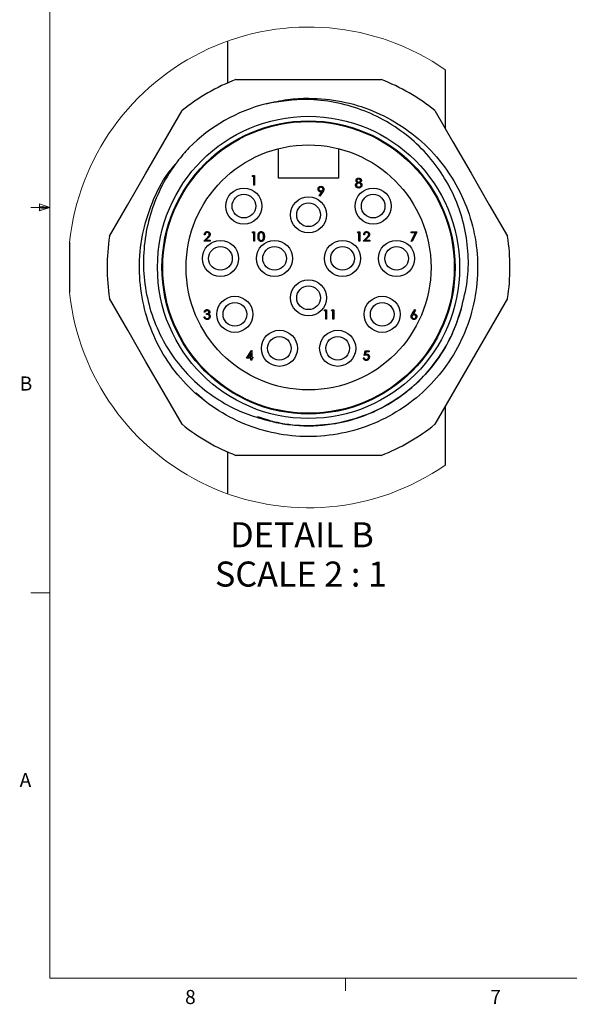
# Model space of a CAD drawing. Units: inches. Extents: x 0.4 to 16.6, y 0.2 to 10.8.
# Drawn here: x 0.4 to 4.1, y 0.2 to 6.8 of the extents above; entities that cross this region are included whole.
import ezdxf

# ---------------------------------------------------------------- set-up
doc = ezdxf.new("R2010")
doc.units = ezdxf.units.IN
doc.header["$MEASUREMENT"] = 0
doc.styles.add('SLDTEXTSTYLE1', font='TXT', dxfattribs={"width": 0.75})
doc.styles.add('SLDTEXTSTYLE4', font='TXT', dxfattribs={"width": 0.681818})

# ---------------------------------------------------------------- blocks, each defined once
blk = doc.blocks.new('SW_NOTE_2')
at = {"color": 0, "linetype": 'Continuous', "lineweight": 0, "attachment_point": 2}
for s, insert, char_height, style in [('DETAIL B', (0.4349, 0.2148), 0.16667, 'SLDTEXTSTYLE1'), ('SCALE 2 : 1', (0.4283, -0.0467), 0.166667, 'SLDTEXTSTYLE4')]:
    blk.add_mtext(s, dxfattribs=dict(at, insert=insert, char_height=char_height, style=style))

msp = doc.modelspace()

# ---------------------------------------------------------------- linework, layer by layer
at = {"color": 7, "linetype": 'Continuous', "lineweight": 18}
for p, q in [((0.6263, 10.6421), (0.6263, 0.3921)), ((0.6263, 5.5171), (0.5013, 5.5171)), ((0.5591, 5.5411), (0.5591, 5.4945)), ((0.6263, 5.5171), (0.5591, 5.5411)), ((0.6263, 5.5171), (0.5591, 5.5261)), ((0.6263, 5.5171), (0.5591, 5.5068)), ((0.6263, 5.5171), (0.5591, 5.4945)), ((0.6263, 2.9546), (0.5013, 2.9546)), ((16.3763, 0.3921), (0.6263, 0.3921)), ((2.5948, 0.3921), (2.5948, 0.3073))]:
    msp.add_line(p, q, dxfattribs=at)
at = {"color": 7, "linetype": 'Continuous', "lineweight": 25}
for p, q in [((1.8083, 6.6233), (1.8083, 6.3449)), ((3.2583, 6.4331), (3.2583, 6.0423)), ((1.8655, 6.3685), (2.8311, 6.3685)), ((2.1483, 5.7125), (2.1483, 5.9086)), ((2.5483, 5.9086), (2.5483, 5.7125)), ((1.9738, 5.7226), (1.9775, 5.729)), ((1.9834, 5.7226), (1.9738, 5.7226)), ((1.9775, 5.729), (1.989, 5.729)), ((1.9834, 5.6665), (1.9834, 5.7226)), ((1.989, 5.729), (1.989, 5.6665)), ((2.5483, 5.7125), (2.1483, 5.7125)), ((1.989, 5.6665), (1.9834, 5.6665)), ((2.4197, 5.5954), (2.4371, 5.6208)), ((2.4242, 5.5923), (2.4197, 5.5954)), ((2.4434, 5.6204), (2.4242, 5.5923)), ((1.6521, 5.2927), (1.6764, 5.3186)), ((1.6601, 5.336), (1.6545, 5.336)), ((1.6811, 5.3158), (1.6655, 5.2991)), ((1.9738, 5.3488), (1.9775, 5.3552)), ((1.9834, 5.3488), (1.9738, 5.3488)), ((1.9775, 5.3552), (1.989, 5.3552)), ((1.9834, 5.2927), (1.9834, 5.3488)), ((1.989, 5.3552), (1.989, 5.2927)), ((2.6742, 5.3488), (2.6779, 5.3552)), ((2.6838, 5.3488), (2.6742, 5.3488)), ((2.6779, 5.3552), (2.6894, 5.3552)), ((2.6838, 5.2927), (2.6838, 5.3488)), ((2.6894, 5.3552), (2.6894, 5.2927)), ((2.7127, 5.2927), (2.7369, 5.3186)), ((2.7207, 5.336), (2.7151, 5.336)), ((2.7417, 5.3158), (2.726, 5.2991)), ((3.0315, 5.3552), (3.0699, 5.3552)), ((3.0315, 5.3488), (3.0315, 5.3552)), ((3.0604, 5.3488), (3.0315, 5.3488)), ((3.0322, 5.2938), (3.0604, 5.3488)), ((3.0699, 5.3552), (3.0371, 5.2911)), ((0.7583, 5.286), (0.7583, 4.951)), ((1.6946, 5.2927), (1.6521, 5.2927)), ((1.6655, 5.2991), (1.6946, 5.2991)), ((1.6946, 5.2991), (1.6946, 5.2927)), ((1.989, 5.2927), (1.9834, 5.2927)), ((2.6894, 5.2927), (2.6838, 5.2927)), ((2.7551, 5.2927), (2.7127, 5.2927)), ((2.726, 5.2991), (2.7551, 5.2991)), ((2.7551, 5.2991), (2.7551, 5.2927)), ((3.0371, 5.2911), (3.0322, 5.2938)), ((3.6722, 4.9116), (3.1894, 4.0754)), ((1.6521, 4.7906), (1.6577, 4.7906)), ((1.6601, 4.8218), (1.6545, 4.8218)), ((1.6698, 4.805), (1.6698, 4.8114)), ((2.4528, 4.8298), (2.4565, 4.8363)), ((2.4624, 4.8298), (2.4528, 4.8298)), ((2.4565, 4.8363), (2.4681, 4.8363)), ((2.4624, 4.7738), (2.4624, 4.8298)), ((2.4681, 4.8363), (2.4681, 4.7738)), ((2.5009, 4.8298), (2.5046, 4.8363)), ((2.5105, 4.8298), (2.5009, 4.8298)), ((2.5046, 4.8363), (2.5161, 4.8363)), ((2.5105, 4.7738), (2.5105, 4.8298)), ((2.5161, 4.8363), (2.5161, 4.7738)), ((3.0377, 4.8093), (3.0563, 4.8379)), ((3.0606, 4.8345), (3.0441, 4.8092)), ((3.0563, 4.8379), (3.0606, 4.8345)), ((2.4681, 4.7738), (2.4624, 4.7738)), ((2.5161, 4.7738), (2.5105, 4.7738)), ((1.9352, 4.516), (1.9693, 4.5657)), ((1.9648, 4.5496), (1.9462, 4.5224)), ((1.9462, 4.5224), (1.9648, 4.5224)), ((1.9648, 4.5224), (1.9648, 4.5496)), ((1.9693, 4.5657), (1.9704, 4.5657)), ((1.9704, 4.5657), (1.9704, 4.5224)), ((1.9704, 4.5224), (1.9776, 4.5224)), ((1.9776, 4.5224), (1.9776, 4.516)), ((2.719, 4.5328), (2.7254, 4.5641)), ((2.7254, 4.5641), (2.751, 4.5641)), ((2.7298, 4.5577), (2.7264, 4.5412)), ((2.751, 4.5577), (2.7298, 4.5577)), ((2.751, 4.5641), (2.751, 4.5577)), ((1.9648, 4.516), (1.9352, 4.516)), ((1.9648, 4.5016), (1.9648, 4.516)), ((1.9704, 4.5016), (1.9648, 4.5016)), ((1.9704, 4.516), (1.9704, 4.5016)), ((1.9776, 4.516), (1.9704, 4.516)), ((2.7126, 4.5176), (2.7182, 4.5176)), ((1.6825, 4.2117), (1.6012, 4.2833)), ((3.2583, 4.1947), (3.2583, 3.8039)), ((1.8083, 3.8921), (1.8083, 3.6137)), ((2.8311, 3.8685), (1.8655, 3.8685))]:
    msp.add_line(p, q, dxfattribs=at)
at = {"color": 7, "linetype": 'Continuous', "lineweight": 25, "flags": 128}
for points in [[(1.0243, 5.3254), (1.1442, 5.5329), (1.2646, 5.7415), (1.3859, 5.9516), (1.5071, 6.1616)], [(3.1894, 6.1616), (3.3092, 5.9541), (3.4296, 5.7455), (3.5509, 5.5355), (3.6722, 5.3254)], [(1.5071, 4.0754), (1.3873, 4.2829), (1.2669, 4.4915), (1.1456, 4.7016), (1.0243, 4.9116)]]:
    msp.add_lwpolyline(points, dxfattribs=at)
at = {"color": 7, "linetype": 'Continuous', "lineweight": 25}
for centre, radius in [((2.3483, 5.1185), 1.005), ((2.3483, 5.1185), 0.975), ((2.3483, 5.1185), 0.97), ((2.3483, 5.1185), 0.815), ((1.9183, 5.5265), 0.12), ((2.7783, 5.5265), 0.12), ((1.9183, 5.5265), 0.0787), ((2.3483, 5.4685), 0.12), ((2.7783, 5.5265), 0.0787), ((2.3483, 5.4685), 0.0787), ((1.7623, 5.1785), 0.12), ((1.7623, 5.1785), 0.0787), ((2.1223, 5.1785), 0.12), ((2.1223, 5.1785), 0.0787), ((2.5743, 5.1785), 0.12), ((2.5743, 5.1785), 0.0787), ((2.9343, 5.1785), 0.12), ((2.9343, 5.1785), 0.0787), ((2.3483, 4.9165), 0.12), ((2.3483, 4.9165), 0.0787), ((1.8583, 4.8065), 0.12), ((2.8383, 4.8065), 0.12), ((1.8583, 4.8065), 0.0787), ((2.8383, 4.8065), 0.0787), ((2.1543, 4.5805), 0.12), ((2.1543, 4.5805), 0.0787), ((2.5423, 4.5805), 0.12), ((2.5423, 4.5805), 0.0787)]:
    msp.add_circle(centre, radius, dxfattribs=at)
at = {"color": 7, "linetype": 'Continuous', "lineweight": 18}
for start, end in [(55.30709, 173.98667), (186.01332, 304.69291)]:
    msp.add_arc((2.3483, 5.1185), 1.5988, start, end, dxfattribs=at)
at = {"color": 7, "linetype": 'Continuous', "lineweight": 25}
for radius, start, end in [(1.34, 111.11873, 128.88128), (1.34, 51.11874, 68.88125), (1.125, 104.51493, 135), (1.34, 171.11875, 188.88125), (1.34, 351.11871, 8.88129), (1.34, 231.11872, 248.88127), (1.34, 291.11875, 308.88126)]:
    msp.add_arc((2.3483, 5.1185), radius, start, end, dxfattribs=at)
for points, knots in [([(2.0663, 6.2076), (2.1135, 6.2179), (2.2073, 6.2386), (2.3764, 6.2477), (2.5683, 6.229), (2.7777, 6.1659), (2.9732, 6.0628), (3.1477, 5.9208), (3.2904, 5.7468), (3.3941, 5.5517), (3.4578, 5.3425), (3.4806, 5.1238), (3.4597, 4.9007), (3.3945, 4.6849), (3.2892, 4.4888), (3.1501, 4.3196), (2.9813, 4.1799), (2.7856, 4.0739), (2.57, 4.0079), (2.3471, 3.9862), (2.1283, 4.0081), (1.9189, 4.0711), (1.7233, 4.1742), (1.5489, 4.3162), (1.4062, 4.4902), (1.3024, 4.6853), (1.2387, 4.8945), (1.2161, 5.1132), (1.2365, 5.3366), (1.3034, 5.551), (1.3827, 5.712), (1.4493, 5.7894), (1.4675, 5.8104)], [0, 0, 0, 0, 0.022859, 0.045515, 0.080004, 0.113737, 0.148601, 0.184163, 0.219724, 0.254588, 0.288322, 0.32281, 0.358214, 0.393854, 0.429025, 0.463073, 0.497122, 0.532292, 0.567932, 0.603336, 0.637825, 0.671559, 0.706423, 0.741984, 0.777545, 0.812409, 0.846143, 0.880632, 0.916035, 0.951676, 0.986846, 1, 1, 1, 1]), ([(3.3643, 4.8419), (3.38, 4.9041), (3.4101, 5.0229), (3.4146, 5.2064), (3.3913, 5.382), (3.3381, 5.5529), (3.258, 5.7131), (3.1505, 5.8609), (3.0193, 5.9889), (2.867, 6.0941), (2.7007, 6.1717), (2.5224, 6.2201), (2.3088, 6.2449), (2.1568, 6.2215), (2.0663, 6.2076)], [0, 0, 0, 0, 0.084372, 0.161255, 0.240367, 0.317241, 0.396198, 0.475603, 0.557305, 0.636814, 0.718627, 0.798142, 0.879839, 1, 1, 1, 1]), ([(1.5528, 5.914), (1.526, 5.8838), (1.4579, 5.807), (1.3706, 5.6662), (1.2979, 5.4937), (1.2563, 5.311), (1.2451, 5.124), (1.2661, 4.9379), (1.3174, 4.7581), (1.3994, 4.5905), (1.5073, 4.4408), (1.6384, 4.3131), (1.7794, 4.2158), (1.9248, 4.1445), (2.022, 4.1167), (2.0706, 4.1028)], [0, 0, 0, 0, 0.053248, 0.13524, 0.217232, 0.299219, 0.381206, 0.463197, 0.545174, 0.626671, 0.708168, 0.787482, 0.866796, 0.933398, 1, 1, 1, 1]), ([(2.6642, 5.6964), (2.6646, 5.6989), (2.6655, 5.7039), (2.6706, 5.7091), (2.6765, 5.7119), (2.6805, 5.7123), (2.6825, 5.7124)], [0, 0, 0, 0, 0.278806, 0.558457, 0.779159, 1, 1, 1, 1]), ([(2.6822, 5.706), (2.6805, 5.7059), (2.6772, 5.7057), (2.6732, 5.7034), (2.6703, 5.7002), (2.6699, 5.6976), (2.6698, 5.6963)], [0, 0, 0, 0, 0.280651, 0.560565, 0.780619, 1, 1, 1, 1]), ([(2.6946, 5.6964), (2.6943, 5.698), (2.6936, 5.7012), (2.689, 5.7054), (2.6848, 5.7058), (2.6822, 5.706)], [0, 0, 0, 0, 0.278971, 0.559918, 1, 1, 1, 1]), ([(2.6825, 5.7124), (2.685, 5.7121), (2.6899, 5.7116), (2.6958, 5.7075), (2.6995, 5.7021), (2.7, 5.6982), (2.7002, 5.6962)], [0, 0, 0, 0, 0.279928, 0.559622, 0.779946, 1, 1, 1, 1]), ([(2.4114, 5.6388), (2.4117, 5.6417), (2.4124, 5.6475), (2.4179, 5.6538), (2.4245, 5.6574), (2.429, 5.6578), (2.4313, 5.658)], [0, 0, 0, 0, 0.2795387, 0.5588511, 0.7794518, 1, 1, 1, 1]), ([(2.4305, 5.6203), (2.4277, 5.6206), (2.4222, 5.6212), (2.4159, 5.6262), (2.4119, 5.6323), (2.4116, 5.6367), (2.4114, 5.6388)], [0, 0, 0, 0, 0.279815, 0.559489, 0.779635, 1, 1, 1, 1]), ([(2.431, 5.6516), (2.429, 5.6514), (2.4251, 5.651), (2.4205, 5.6479), (2.4175, 5.6438), (2.4171, 5.6407), (2.417, 5.6392)], [0, 0, 0, 0, 0.280092, 0.56001, 0.78013, 1, 1, 1, 1]), ([(2.417, 5.6392), (2.4173, 5.6372), (2.4179, 5.6332), (2.4222, 5.6293), (2.4268, 5.6271), (2.43, 5.6268), (2.4315, 5.6267)], [0, 0, 0, 0, 0.278472, 0.558424, 0.779097, 1, 1, 1, 1]), ([(2.445, 5.6392), (2.4447, 5.6411), (2.4441, 5.645), (2.4401, 5.649), (2.4356, 5.6513), (2.4325, 5.6515), (2.431, 5.6516)], [0, 0, 0, 0, 0.278723, 0.55857, 0.779171, 1, 1, 1, 1]), ([(2.4313, 5.658), (2.4341, 5.6577), (2.4398, 5.657), (2.4462, 5.6519), (2.4499, 5.6455), (2.4504, 5.641), (2.4506, 5.6388)], [0, 0, 0, 0, 0.27973, 0.559163, 0.779612, 1, 1, 1, 1]), ([(2.4315, 5.6267), (2.4335, 5.6269), (2.4373, 5.6272), (2.4418, 5.6304), (2.4446, 5.6346), (2.4449, 5.6376), (2.445, 5.6392)], [0, 0, 0, 0, 0.28032, 0.55953, 0.779753, 1, 1, 1, 1]), ([(2.4506, 5.6388), (2.4504, 5.6365), (2.45, 5.6328), (2.448, 5.628), (2.4459, 5.6241), (2.4442, 5.6217), (2.4434, 5.6204)], [0, 0, 0, 0, 0.339296, 0.559426, 0.779695, 1, 1, 1, 1]), ([(2.661, 5.666), (2.6612, 5.6681), (2.6616, 5.6723), (2.6658, 5.6788), (2.6704, 5.6815), (2.6733, 5.6831)], [0, 0, 0, 0, 0.279987, 0.559902, 1, 1, 1, 1]), ([(2.6821, 5.6467), (2.6791, 5.6469), (2.673, 5.6473), (2.666, 5.6524), (2.6618, 5.659), (2.6612, 5.6637), (2.661, 5.666)], [0, 0, 0, 0, 0.280545, 0.559269, 0.779816, 1, 1, 1, 1]), ([(2.6733, 5.6831), (2.6706, 5.6849), (2.6669, 5.6874), (2.6645, 5.6927), (2.6643, 5.6951), (2.6642, 5.6964)], [0, 0, 0, 0, 0.557752, 0.778933, 1, 1, 1, 1]), ([(2.6825, 5.6796), (2.6803, 5.6794), (2.6759, 5.679), (2.6708, 5.6755), (2.6672, 5.671), (2.6668, 5.6675), (2.6666, 5.6658)], [0, 0, 0, 0, 0.280283, 0.560138, 0.780299, 1, 1, 1, 1]), ([(2.6666, 5.6658), (2.6669, 5.6637), (2.6676, 5.6596), (2.6734, 5.6541), (2.6788, 5.6535), (2.6822, 5.6531)], [0, 0, 0, 0, 0.279832, 0.560198, 1, 1, 1, 1]), ([(2.6698, 5.6963), (2.6701, 5.6946), (2.6708, 5.6913), (2.6745, 5.6882), (2.6784, 5.6863), (2.6811, 5.6861), (2.6824, 5.686)], [0, 0, 0, 0, 0.277722, 0.558224, 0.779071, 1, 1, 1, 1]), ([(2.6987, 5.6536), (2.696, 5.6513), (2.6912, 5.6472), (2.6849, 5.6469), (2.6821, 5.6467)], [0, 0, 0, 0, 0.557759, 1, 1, 1, 1]), ([(2.6822, 5.6531), (2.6843, 5.6533), (2.6886, 5.6536), (2.6938, 5.6568), (2.6972, 5.6614), (2.6976, 5.6647), (2.6978, 5.6664)], [0, 0, 0, 0, 0.280601, 0.559962, 0.78018, 1, 1, 1, 1]), ([(2.6824, 5.686), (2.684, 5.6862), (2.6874, 5.6865), (2.6914, 5.689), (2.694, 5.6925), (2.6944, 5.6951), (2.6946, 5.6964)], [0, 0, 0, 0, 0.280238, 0.560145, 0.780434, 1, 1, 1, 1]), ([(2.6978, 5.6664), (2.6974, 5.6685), (2.6967, 5.6726), (2.6923, 5.6768), (2.6875, 5.6792), (2.6842, 5.6795), (2.6825, 5.6796)], [0, 0, 0, 0, 0.278303, 0.558508, 0.779146, 1, 1, 1, 1]), ([(2.7002, 5.6962), (2.7001, 5.6946), (2.6998, 5.6915), (2.6968, 5.6866), (2.6934, 5.6845), (2.6913, 5.6831)], [0, 0, 0, 0, 0.28016, 0.560243, 1, 1, 1, 1]), ([(2.6913, 5.6831), (2.6949, 5.681), (2.6998, 5.678), (2.7031, 5.6713), (2.7033, 5.6681), (2.7034, 5.6665)], [0, 0, 0, 0, 0.558272, 0.779088, 1, 1, 1, 1]), ([(2.7034, 5.6665), (2.7032, 5.6639), (2.7027, 5.6591), (2.6999, 5.6553), (2.6987, 5.6536)], [0, 0, 0, 0, 0.559347, 1, 1, 1, 1]), ([(2.4371, 5.6208), (2.4359, 5.6207), (2.4337, 5.6204), (2.4315, 5.6203), (2.4305, 5.6203)], [0, 0, 0, 0, 0.559944, 1, 1, 1, 1]), ([(1.6545, 5.336), (1.6549, 5.339), (1.6556, 5.3451), (1.661, 5.352), (1.6677, 5.3562), (1.6725, 5.3566), (1.6749, 5.3568)], [0, 0, 0, 0, 0.280029, 0.559515, 0.779667, 1, 1, 1, 1]), ([(1.6746, 5.3504), (1.6725, 5.3502), (1.6682, 5.3497), (1.6634, 5.3458), (1.6608, 5.3409), (1.6604, 5.3376), (1.6601, 5.336)], [0, 0, 0, 0, 0.279698, 0.558846, 0.779175, 1, 1, 1, 1]), ([(1.6882, 5.3377), (1.6879, 5.3396), (1.6874, 5.3435), (1.6836, 5.3476), (1.6792, 5.35), (1.6761, 5.3503), (1.6746, 5.3504)], [0, 0, 0, 0, 0.279125, 0.558978, 0.77935, 1, 1, 1, 1]), ([(1.6749, 5.3568), (1.6777, 5.3565), (1.6833, 5.356), (1.6895, 5.3509), (1.6932, 5.3447), (1.6936, 5.3404), (1.6938, 5.3382)], [0, 0, 0, 0, 0.279891, 0.559224, 0.779582, 1, 1, 1, 1]), ([(1.6764, 5.3186), (1.6782, 5.3205), (1.6811, 5.3236), (1.685, 5.3282), (1.6877, 5.3326), (1.688, 5.336), (1.6882, 5.3377)], [0, 0, 0, 0, 0.340542, 0.56085, 0.780598, 1, 1, 1, 1]), ([(1.6938, 5.3382), (1.6934, 5.3352), (1.6928, 5.3302), (1.6888, 5.3245), (1.6851, 5.32), (1.6825, 5.3172), (1.6811, 5.3158)], [0, 0, 0, 0, 0.3383702, 0.5587484, 0.7793615, 1, 1, 1, 1]), ([(2.0123, 5.3239), (2.0125, 5.3314), (2.0128, 5.3407), (2.0187, 5.3501), (2.0227, 5.3538), (2.0277, 5.3563), (2.0314, 5.3566), (2.0332, 5.3568)], [0, 0, 0, 0, 0.498702, 0.624176, 0.749467, 0.874745, 1, 1, 1, 1]), ([(2.0332, 5.2911), (2.0314, 5.2912), (2.0277, 5.2915), (2.0211, 5.2948), (2.0129, 5.3053), (2.0125, 5.3165), (2.0123, 5.3239)], [0, 0, 0, 0, 0.125551, 0.25109, 0.50025, 1, 1, 1, 1]), ([(2.0334, 5.3504), (2.0319, 5.3502), (2.0291, 5.35), (2.0253, 5.3478), (2.0222, 5.3447), (2.0181, 5.3371), (2.018, 5.3298), (2.0179, 5.3239)], [0, 0, 0, 0, 0.125139, 0.250418, 0.375519, 0.500847, 1, 1, 1, 1]), ([(2.0179, 5.3239), (2.0179, 5.3181), (2.018, 5.3093), (2.024, 5.3008), (2.0291, 5.298), (2.0319, 5.2976), (2.0334, 5.2975)], [0, 0, 0, 0, 0.500291, 0.749086, 0.874606, 1, 1, 1, 1]), ([(2.0332, 5.3568), (2.035, 5.3566), (2.0387, 5.3563), (2.0454, 5.3531), (2.0539, 5.3427), (2.0544, 5.3314), (2.0548, 5.3239)], [0, 0, 0, 0, 0.1256, 0.251197, 0.500581, 1, 1, 1, 1]), ([(2.0548, 5.3239), (2.0544, 5.3164), (2.0539, 5.3052), (2.0454, 5.2948), (2.0387, 5.2915), (2.035, 5.2912), (2.0332, 5.2911)], [0, 0, 0, 0, 0.499406, 0.748743, 0.874372, 1, 1, 1, 1]), ([(2.0491, 5.3239), (2.0489, 5.3297), (2.0486, 5.3384), (2.0427, 5.347), (2.0377, 5.3499), (2.0348, 5.3502), (2.0334, 5.3504)], [0, 0, 0, 0, 0.500071, 0.749021, 0.874599, 1, 1, 1, 1]), ([(2.0334, 5.2975), (2.0351, 5.2977), (2.0385, 5.2981), (2.0438, 5.3017), (2.0456, 5.3058), (2.0468, 5.3082)], [0, 0, 0, 0, 0.280257, 0.560781, 1, 1, 1, 1]), ([(2.0468, 5.3082), (2.0476, 5.3111), (2.049, 5.3163), (2.0491, 5.3216), (2.0491, 5.3239)], [0, 0, 0, 0, 0.559599, 1, 1, 1, 1]), ([(2.7151, 5.336), (2.7154, 5.339), (2.7162, 5.3451), (2.7215, 5.352), (2.7283, 5.3562), (2.7331, 5.3566), (2.7354, 5.3568)], [0, 0, 0, 0, 0.2800288, 0.5595141, 0.7796673, 1, 1, 1, 1]), ([(2.7352, 5.3504), (2.733, 5.3502), (2.7288, 5.3497), (2.7239, 5.3458), (2.7213, 5.3409), (2.7209, 5.3376), (2.7207, 5.336)], [0, 0, 0, 0, 0.279699, 0.558846, 0.779176, 1, 1, 1, 1]), ([(2.7487, 5.3377), (2.7485, 5.3396), (2.7479, 5.3435), (2.7441, 5.3476), (2.7397, 5.35), (2.7367, 5.3503), (2.7352, 5.3504)], [0, 0, 0, 0, 0.279125, 0.558978, 0.77935, 1, 1, 1, 1]), ([(2.7354, 5.3568), (2.7382, 5.3565), (2.7438, 5.356), (2.75, 5.3509), (2.7537, 5.3447), (2.7541, 5.3404), (2.7543, 5.3382)], [0, 0, 0, 0, 0.27989, 0.559224, 0.779582, 1, 1, 1, 1]), ([(2.7369, 5.3186), (2.7387, 5.3205), (2.7417, 5.3236), (2.7455, 5.3282), (2.7482, 5.3326), (2.7485, 5.336), (2.7487, 5.3377)], [0, 0, 0, 0, 0.340542, 0.56085, 0.780599, 1, 1, 1, 1]), ([(2.7543, 5.3382), (2.7539, 5.3352), (2.7533, 5.3302), (2.7493, 5.3245), (2.7456, 5.32), (2.743, 5.3172), (2.7417, 5.3158)], [0, 0, 0, 0, 0.33837, 0.558748, 0.779361, 1, 1, 1, 1]), ([(1.673, 4.7722), (1.6701, 4.7724), (1.6644, 4.7729), (1.6576, 4.7777), (1.6537, 4.784), (1.6526, 4.7884), (1.6521, 4.7906)], [0, 0, 0, 0, 0.279886, 0.558978, 0.779263, 1, 1, 1, 1]), ([(1.6545, 4.8218), (1.6552, 4.8242), (1.6567, 4.829), (1.6615, 4.8344), (1.6672, 4.8374), (1.6712, 4.8377), (1.6731, 4.8379)], [0, 0, 0, 0, 0.280288, 0.55968, 0.779746, 1, 1, 1, 1]), ([(1.6577, 4.7906), (1.6583, 4.7888), (1.6593, 4.7855), (1.6616, 4.783), (1.6626, 4.7819)], [0, 0, 0, 0, 0.560695, 1, 1, 1, 1]), ([(1.6732, 4.8315), (1.6716, 4.8313), (1.6683, 4.8311), (1.6632, 4.8279), (1.6613, 4.8241), (1.6601, 4.8218)], [0, 0, 0, 0, 0.280637, 0.560365, 1, 1, 1, 1]), ([(1.6626, 4.7819), (1.6644, 4.7808), (1.6676, 4.7788), (1.6714, 4.7786), (1.6731, 4.7786)], [0, 0, 0, 0, 0.558746, 1, 1, 1, 1]), ([(1.6698, 4.8114), (1.6733, 4.8117), (1.6786, 4.8122), (1.6838, 4.8159), (1.6855, 4.819), (1.6857, 4.8208), (1.6858, 4.8216)], [0, 0, 0, 0, 0.499419, 0.749016, 0.874544, 1, 1, 1, 1]), ([(1.689, 4.7918), (1.6889, 4.7929), (1.6887, 4.7951), (1.6868, 4.799), (1.6809, 4.8044), (1.6742, 4.8048), (1.6698, 4.805)], [0, 0, 0, 0, 0.125588, 0.25119, 0.500605, 1, 1, 1, 1]), ([(1.6946, 4.7923), (1.6941, 4.7893), (1.6932, 4.7831), (1.6874, 4.7764), (1.6802, 4.7727), (1.6754, 4.7723), (1.673, 4.7722)], [0, 0, 0, 0, 0.279304, 0.558839, 0.779277, 1, 1, 1, 1]), ([(1.6731, 4.8379), (1.6757, 4.8376), (1.6807, 4.837), (1.6868, 4.833), (1.6906, 4.8276), (1.6911, 4.8236), (1.6914, 4.8216)], [0, 0, 0, 0, 0.280084, 0.559868, 0.780099, 1, 1, 1, 1]), ([(1.6731, 4.7786), (1.6752, 4.7787), (1.6796, 4.779), (1.6848, 4.7822), (1.6884, 4.7867), (1.6888, 4.7901), (1.689, 4.7918)], [0, 0, 0, 0, 0.280599, 0.560151, 0.780302, 1, 1, 1, 1]), ([(1.6858, 4.8216), (1.6855, 4.8233), (1.6848, 4.8266), (1.68, 4.8306), (1.6758, 4.8311), (1.6732, 4.8315)], [0, 0, 0, 0, 0.278859, 0.560074, 1, 1, 1, 1]), ([(1.6914, 4.8216), (1.6913, 4.8202), (1.6911, 4.8173), (1.6888, 4.8125), (1.6859, 4.8102), (1.6841, 4.8088)], [0, 0, 0, 0, 0.280508, 0.560792, 1, 1, 1, 1]), ([(1.6841, 4.8088), (1.6855, 4.808), (1.6881, 4.8066), (1.69, 4.8044), (1.6909, 4.8034)], [0, 0, 0, 0, 0.559793, 1, 1, 1, 1]), ([(1.6909, 4.8034), (1.6921, 4.8015), (1.6942, 4.7981), (1.6945, 4.7941), (1.6946, 4.7923)], [0, 0, 0, 0, 0.559419, 1, 1, 1, 1]), ([(3.3643, 4.8419), (3.345, 4.783), (3.3067, 4.6661), (3.2127, 4.5089), (3.0921, 4.365), (2.9403, 4.2396), (2.7571, 4.1406), (2.5552, 4.0786), (2.3468, 4.0596), (2.162, 4.0744), (2.0543, 4.1107), (2.0111, 4.1253)], [0, 0, 0, 0, 0.108093, 0.214486, 0.317679, 0.435152, 0.556496, 0.679462, 0.801612, 0.920603, 1, 1, 1, 1]), ([(2.0706, 4.1028), (2.0908, 4.0976), (2.1515, 4.0822), (2.2551, 4.0673), (2.3805, 4.0635), (2.522, 4.0763), (2.6768, 4.1129), (2.8387, 4.1812), (2.9623, 4.2596), (3.0748, 4.3524), (3.1552, 4.4375), (3.2398, 4.5534), (3.3114, 4.6784), (3.3465, 4.7869), (3.3643, 4.8419)], [0, 0, 0, 0, 0.0378128, 0.113539, 0.1892653, 0.2649915, 0.3707417, 0.4764919, 0.582242, 0.6349797, 0.7407299, 0.7934676, 0.895367, 1, 1, 1, 1]), ([(3.0307, 4.7912), (3.0309, 4.7934), (3.0313, 4.7971), (3.0332, 4.8019), (3.0353, 4.8057), (3.0369, 4.8081), (3.0377, 4.8093)], [0, 0, 0, 0, 0.339374, 0.559486, 0.77973, 1, 1, 1, 1]), ([(3.0496, 4.7722), (3.0468, 4.7725), (3.0412, 4.7732), (3.0349, 4.7782), (3.0313, 4.7846), (3.0309, 4.789), (3.0307, 4.7912)], [0, 0, 0, 0, 0.2796697, 0.5590854, 0.7795577, 1, 1, 1, 1]), ([(3.0494, 4.8034), (3.0475, 4.8032), (3.0437, 4.8029), (3.0393, 4.7996), (3.0367, 4.7954), (3.0364, 4.7925), (3.0363, 4.791)], [0, 0, 0, 0, 0.280126, 0.559516, 0.77972, 1, 1, 1, 1]), ([(3.0363, 4.791), (3.0366, 4.789), (3.0371, 4.7852), (3.041, 4.7812), (3.0454, 4.7789), (3.0484, 4.7787), (3.0499, 4.7786)], [0, 0, 0, 0, 0.279059, 0.55882, 0.779302, 1, 1, 1, 1]), ([(3.0441, 4.8092), (3.0453, 4.8094), (3.0475, 4.8097), (3.0496, 4.8098), (3.0506, 4.8098)], [0, 0, 0, 0, 0.559907, 1, 1, 1, 1]), ([(3.0635, 4.791), (3.0632, 4.7929), (3.0627, 4.7968), (3.0586, 4.8008), (3.054, 4.8031), (3.051, 4.8033), (3.0494, 4.8034)], [0, 0, 0, 0, 0.278755, 0.558603, 0.779146, 1, 1, 1, 1]), ([(3.0691, 4.7913), (3.0688, 4.7884), (3.0682, 4.7827), (3.0628, 4.7764), (3.0563, 4.7728), (3.0518, 4.7724), (3.0496, 4.7722)], [0, 0, 0, 0, 0.2796302, 0.5589595, 0.7794777, 1, 1, 1, 1]), ([(3.0499, 4.7786), (3.0518, 4.7788), (3.0557, 4.7791), (3.0601, 4.7823), (3.0631, 4.7864), (3.0634, 4.7895), (3.0635, 4.791)], [0, 0, 0, 0, 0.280016, 0.55985, 0.779986, 1, 1, 1, 1]), ([(3.0506, 4.8098), (3.0533, 4.8095), (3.0588, 4.8089), (3.0649, 4.8039), (3.0686, 4.7978), (3.069, 4.7935), (3.0691, 4.7913)], [0, 0, 0, 0, 0.279639, 0.559326, 0.779527, 1, 1, 1, 1]), ([(2.7327, 4.536), (2.7301, 4.5358), (2.7254, 4.5353), (2.7209, 4.5336), (2.719, 4.5328)], [0, 0, 0, 0, 0.559417, 1, 1, 1, 1]), ([(2.7264, 4.5412), (2.7277, 4.5416), (2.7302, 4.5423), (2.7327, 4.5424), (2.7338, 4.5425)], [0, 0, 0, 0, 0.560061, 1, 1, 1, 1]), ([(2.7534, 4.522), (2.7531, 4.5188), (2.7523, 4.5123), (2.7467, 4.5048), (2.7393, 4.5006), (2.7342, 4.5002), (2.7316, 4.5)], [0, 0, 0, 0, 0.279864, 0.559272, 0.779423, 1, 1, 1, 1]), ([(2.732, 4.5064), (2.7343, 4.5067), (2.739, 4.5072), (2.7442, 4.5115), (2.7474, 4.5167), (2.7477, 4.5204), (2.7478, 4.5222)], [0, 0, 0, 0, 0.279617, 0.559357, 0.779559, 1, 1, 1, 1]), ([(2.7478, 4.5222), (2.7476, 4.5244), (2.7471, 4.5287), (2.7429, 4.5334), (2.7378, 4.5358), (2.7344, 4.5359), (2.7327, 4.536)], [0, 0, 0, 0, 0.279539, 0.558616, 0.779047, 1, 1, 1, 1]), ([(2.7338, 4.5425), (2.7367, 4.5421), (2.7427, 4.5415), (2.7493, 4.5359), (2.7529, 4.529), (2.7533, 4.5244), (2.7534, 4.522)], [0, 0, 0, 0, 0.279688, 0.559026, 0.779291, 1, 1, 1, 1]), ([(2.7316, 4.5), (2.7289, 4.5003), (2.7236, 4.5008), (2.7175, 4.5056), (2.7138, 4.5114), (2.713, 4.5156), (2.7126, 4.5176)], [0, 0, 0, 0, 0.2796251, 0.5590187, 0.7793796, 1, 1, 1, 1]), ([(2.7182, 4.5176), (2.7186, 4.5159), (2.7196, 4.5123), (2.7234, 4.5088), (2.7277, 4.5068), (2.7305, 4.5065), (2.732, 4.5064)], [0, 0, 0, 0, 0.280051, 0.559166, 0.779583, 1, 1, 1, 1])]:
    msp.add_open_spline(points, degree=3, knots=knots, dxfattribs=at)

# ---------------------------------------------------------------- block references
at = {"color": 7, "linetype": 'Continuous', "lineweight": 0}
msp.add_blockref('SW_NOTE_2', (1.8698, 3.2091), dxfattribs=at)

# ---------------------------------------------------------------- texts
at = {"color": 7, "linetype": 'Continuous', "lineweight": 0, "char_height": 0.0937, "attachment_point": 1, "style": 'SLDTEXTSTYLE1'}
for s, insert in [('B', (0.4264, 4.3932)), ('A', (0.426, 1.7559)), ('8', (1.5268, 0.313)), ('7', (3.5574, 0.3133))]:
    msp.add_mtext(s, dxfattribs=dict(at, insert=insert))

doc.saveas('drawing.dxf')
